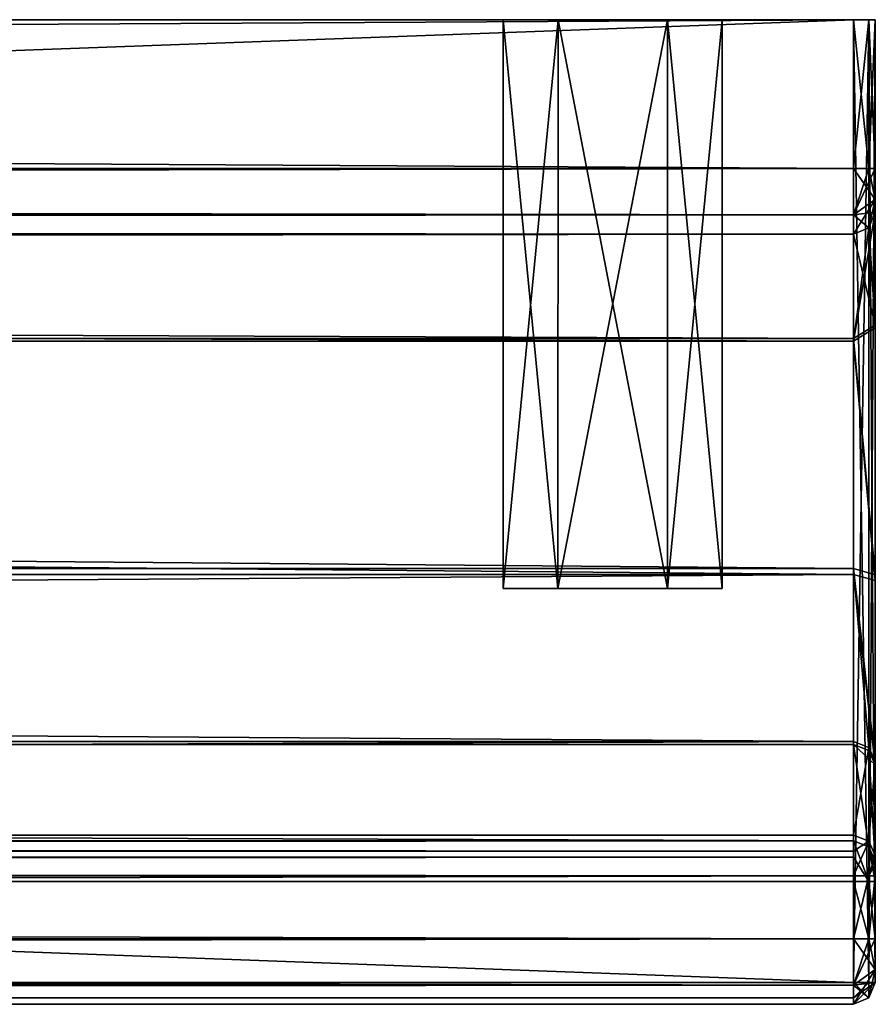
# Model space of a CAD drawing. Units: millimetres. Extents: x -600 to 600, y -440 to 10.
# Drawn here: x 579 to 598, y -440 to -418 of the extents above; entities that cross this region are included whole.
import ezdxf

# ---------------------------------------------------------------- set-up
doc = ezdxf.new("R2010")
doc.units = ezdxf.units.MM
doc.header["$LTSCALE"] = 52.148148
for name, color, linetype in [('1313', 7, 'CONTINUOUS'), ('1314', 7, 'CONTINUOUS'), ('1315', 7, 'CONTINUOUS'), ('1316', 7, 'CONTINUOUS'), ('1318', 7, 'CONTINUOUS'), ('1319', 7, 'CONTINUOUS'), ('1336', 7, 'CONTINUOUS'), ('1337', 7, 'CONTINUOUS'), ('1338', 7, 'CONTINUOUS'), ('1339', 7, 'CONTINUOUS'), ('1340', 7, 'CONTINUOUS'), ('1341', 7, 'CONTINUOUS'), ('1342', 7, 'CONTINUOUS'), ('1343', 7, 'CONTINUOUS'), ('1344', 7, 'CONTINUOUS'), ('1345', 7, 'CONTINUOUS'), ('1347', 7, 'CONTINUOUS'), ('1348', 7, 'CONTINUOUS'), ('1349', 7, 'CONTINUOUS'), ('1350', 7, 'CONTINUOUS'), ('1351', 7, 'CONTINUOUS'), ('1352', 7, 'CONTINUOUS'), ('1353', 7, 'CONTINUOUS'), ('1354', 7, 'CONTINUOUS'), ('1361', 7, 'CONTINUOUS'), ('1362', 7, 'CONTINUOUS'), ('1363', 7, 'CONTINUOUS'), ('1364', 7, 'CONTINUOUS'), ('246', 7, 'CONTINUOUS'), ('247', 7, 'CONTINUOUS'), ('248', 7, 'CONTINUOUS'), ('250', 7, 'CONTINUOUS'), ('251', 7, 'CONTINUOUS'), ('252', 7, 'CONTINUOUS'), ('265', 7, 'CONTINUOUS'), ('266', 7, 'CONTINUOUS'), ('267', 7, 'CONTINUOUS'), ('268', 7, 'CONTINUOUS'), ('277', 7, 'CONTINUOUS'), ('278', 7, 'CONTINUOUS'), ('279', 7, 'CONTINUOUS'), ('280', 7, 'CONTINUOUS'), ('281', 7, 'CONTINUOUS'), ('282', 7, 'CONTINUOUS'), ('283', 7, 'CONTINUOUS'), ('284', 7, 'CONTINUOUS'), ('285', 7, 'CONTINUOUS'), ('286', 7, 'CONTINUOUS'), ('287', 7, 'CONTINUOUS'), ('288', 7, 'CONTINUOUS'), ('289', 7, 'CONTINUOUS'), ('290', 7, 'CONTINUOUS'), ('298', 7, 'CONTINUOUS'), ('300', 7, 'CONTINUOUS'), ('303', 7, 'CONTINUOUS'), ('304', 7, 'CONTINUOUS'), ('306', 7, 'CONTINUOUS')]:
    doc.layers.add(name, color=color, linetype=linetype)

msp = doc.modelspace()

# ---------------------------------------------------------------- linework, layer by layer
at = {"layer": '1313', "linetype": 'Continuous'}
for points in [[(2.5, -440, -5.5), (2.5, -440, -223.5), (598, -440, -223.5), (2.5, -440, -5.5)], [(598, -440, -5.5), (2.5, -440, -5.5), (598, -440, -223.5), (598, -440, -5.5)]]:
    msp.add_3dface(points, dxfattribs=at)
at = {"layer": '1314', "linetype": 'Continuous'}
for points in [[(2.5, -417.5, -225), (574.4, -417.5, -210.651), (598, -417.5, -225), (2.5, -417.5, -225)], [(598, -417.5, -5), (6.751, -417.5, -12.835), (2.5, -417.5, -5), (598, -417.5, -5)], [(9.249, -417.5, -12.835), (6.751, -417.5, -12.835), (598, -417.5, -5), (9.249, -417.5, -12.835)], [(10.5, -417.5, -15), (9.249, -417.5, -12.835), (598, -417.5, -5), (10.5, -417.5, -15)], [(25.8, -417.5, -123.11), (10.5, -417.5, -15), (598, -417.5, -5), (25.8, -417.5, -123.11)], [(32.5, -417.5, -123), (25.8, -417.5, -123.11), (598, -417.5, -5), (32.5, -417.5, -123)], [(39.2, -417.5, -123.11), (32.5, -417.5, -123), (598, -417.5, -5), (39.2, -417.5, -123.11)], [(561.3, -417.5, -123.11), (39.2, -417.5, -125.3), (590, -417.5, -15), (561.3, -417.5, -123.11)], [(39.2, -417.5, -125.3), (39.2, -417.5, -123.11), (598, -417.5, -5), (39.2, -417.5, -125.3)], [(590, -417.5, -15), (39.2, -417.5, -125.3), (591.251, -417.5, -12.835), (590, -417.5, -15)], [(591.251, -417.5, -12.835), (39.2, -417.5, -125.3), (598, -417.5, -5), (591.251, -417.5, -12.835)], [(568, -417.5, -123), (561.3, -417.5, -123.11), (590, -417.5, -15), (568, -417.5, -123)], [(574.7, -417.5, -123.11), (568, -417.5, -123), (590, -417.5, -15), (574.7, -417.5, -123.11)], [(574.4, -417.5, -210.651), (574.7, -417.5, -125.3), (590, -417.5, -15), (574.4, -417.5, -210.651)], [(574.4, -417.5, -210.651), (590, -417.5, -15), (590, -417.5, -205), (574.4, -417.5, -210.651)], [(574.4, -417.5, -210.651), (590, -417.5, -205), (591.251, -417.5, -207.165), (574.4, -417.5, -210.651)], [(593.749, -417.5, -207.165), (574.4, -417.5, -210.651), (591.251, -417.5, -207.165), (593.749, -417.5, -207.165)], [(574.4, -417.5, -210.651), (593.749, -417.5, -207.165), (598, -417.5, -225), (574.4, -417.5, -210.651)], [(574.7, -417.5, -125.3), (574.7, -417.5, -123.11), (590, -417.5, -15), (574.7, -417.5, -125.3)], [(590, -417.5, -15), (591.251, -417.5, -17.165), (590, -417.5, -205), (590, -417.5, -15)], [(590, -417.5, -205), (591.251, -417.5, -17.165), (591.251, -417.5, -202.835), (590, -417.5, -205)], [(593.749, -417.5, -12.835), (591.251, -417.5, -12.835), (598, -417.5, -5), (593.749, -417.5, -12.835)], [(591.251, -417.5, -17.165), (593.749, -417.5, -17.165), (591.251, -417.5, -202.835), (591.251, -417.5, -17.165)], [(591.251, -417.5, -202.835), (593.749, -417.5, -17.165), (593.749, -417.5, -202.835), (591.251, -417.5, -202.835)], [(595, -417.5, -15), (593.749, -417.5, -12.835), (598, -417.5, -5), (595, -417.5, -15)], [(593.749, -417.5, -17.165), (595, -417.5, -15), (593.749, -417.5, -202.835), (593.749, -417.5, -17.165)], [(593.749, -417.5, -202.835), (595, -417.5, -15), (595, -417.5, -205), (593.749, -417.5, -202.835)], [(593.749, -417.5, -207.165), (595, -417.5, -205), (598, -417.5, -225), (593.749, -417.5, -207.165)], [(595, -417.5, -205), (595, -417.5, -15), (598, -417.5, -5), (595, -417.5, -205)], [(595, -417.5, -205), (598, -417.5, -5), (598, -417.5, -225), (595, -417.5, -205)], [(598, -417.5, -5), (598.354, -417.5, -5.146), (598, -417.5, -225), (598, -417.5, -5)], [(598, -417.5, -225), (598.354, -417.5, -5.146), (598.354, -417.5, -224.854), (598, -417.5, -225)], [(598.5, -417.5, -5.5), (598.5, -417.5, -224.5), (598.354, -417.5, -224.854), (598.5, -417.5, -5.5)], [(598.354, -417.5, -5.146), (598.5, -417.5, -5.5), (598.354, -417.5, -224.854), (598.354, -417.5, -5.146)]]:
    msp.add_3dface(points, dxfattribs=at)
at = {"layer": '1315', "linetype": 'Continuous'}
for points in [[(598.5, -417.5, -224.5), (598.5, -417.5, -5.5), (598.5, -420.9, -224.5), (598.5, -417.5, -224.5)], [(598.5, -420.9, -224.5), (598.5, -417.5, -5.5), (598.5, -421.607, -224.207), (598.5, -420.9, -224.5)], [(598.5, -421.607, -224.207), (598.5, -417.5, -5.5), (598.5, -421.9, -223.5), (598.5, -421.607, -224.207)], [(598.5, -421.9, -223.5), (598.5, -417.5, -5.5), (598.5, -421.9, -221), (598.5, -421.9, -223.5)], [(598.5, -421.9, -221), (598.5, -417.5, -5.5), (598.5, -424.48, -215.815), (598.5, -421.9, -221)], [(598.5, -424.48, -215.815), (598.5, -417.5, -5.5), (598.5, -430.186, -214.75), (598.5, -424.48, -215.815)], [(598.5, -430.186, -214.75), (598.5, -417.5, -5.5), (598.5, -434.462, -218.655), (598.5, -430.186, -214.75)], [(598.5, -434.462, -218.655), (598.5, -417.5, -5.5), (598.5, -439.5, -223.5), (598.5, -434.462, -218.655)], [(598.5, -439.5, -223.5), (598.5, -417.5, -5.5), (598.5, -439.5, -5.5), (598.5, -439.5, -223.5)], [(598.5, -436.599, -224.18), (598.5, -434.462, -218.655), (598.5, -439.5, -223.5), (598.5, -436.599, -224.18)], [(598.5, -436.782, -224.412), (598.5, -436.599, -224.18), (598.5, -439.207, -224.207), (598.5, -436.782, -224.412)], [(598.5, -439.207, -224.207), (598.5, -436.599, -224.18), (598.5, -439.5, -223.5), (598.5, -439.207, -224.207)], [(598.5, -437.065, -224.5), (598.5, -436.782, -224.412), (598.5, -438.5, -224.5), (598.5, -437.065, -224.5)], [(598.5, -438.5, -224.5), (598.5, -436.782, -224.412), (598.5, -439.207, -224.207), (598.5, -438.5, -224.5)]]:
    msp.add_3dface(points, dxfattribs=at)
at = {"layer": '1316', "linetype": 'Continuous'}
for points in [[(2.5, -417.5, -225), (598, -417.5, -225), (2.5, -420.9, -225), (2.5, -417.5, -225)], [(2.5, -420.9, -225), (598, -417.5, -225), (598, -420.9, -225), (2.5, -420.9, -225)], [(2.5, -437.065, -225), (598, -437.065, -225), (2.5, -438.5, -225), (2.5, -437.065, -225)], [(2.5, -438.5, -225), (598, -437.065, -225), (598, -438.5, -225), (2.5, -438.5, -225)]]:
    msp.add_3dface(points, dxfattribs=at)
at = {"layer": '1318', "linetype": 'Continuous'}
for points in [[(598, -417.5, -5), (2.5, -417.5, -5), (598, -439.5, -5), (598, -417.5, -5)], [(598, -439.5, -5), (2.5, -417.5, -5), (2.5, -439.5, -5), (598, -439.5, -5)]]:
    msp.add_3dface(points, dxfattribs=at)
at = {"layer": '1319', "linetype": 'Continuous'}
for points in [[(591.249, -430.5, -17.164), (590, -430.5, -15), (591.249, -430.5, -12.836), (591.249, -430.5, -17.164)], [(591.249, -430.5, -207.164), (590, -430.5, -205), (591.249, -430.5, -202.836), (591.249, -430.5, -207.164)], [(593.751, -430.5, -17.164), (591.249, -430.5, -17.164), (593.751, -430.5, -12.836), (593.751, -430.5, -17.164)], [(593.751, -430.5, -12.836), (591.249, -430.5, -17.164), (591.249, -430.5, -12.836), (593.751, -430.5, -12.836)], [(593.751, -430.5, -207.164), (591.249, -430.5, -207.164), (593.751, -430.5, -202.836), (593.751, -430.5, -207.164)], [(593.751, -430.5, -202.836), (591.249, -430.5, -207.164), (591.249, -430.5, -202.836), (593.751, -430.5, -202.836)], [(595, -430.5, -15), (593.751, -430.5, -17.164), (593.751, -430.5, -12.836), (595, -430.5, -15)], [(595, -430.5, -205), (593.751, -430.5, -207.164), (593.751, -430.5, -202.836), (595, -430.5, -205)]]:
    msp.add_3dface(points, dxfattribs=at)
at = {"layer": '1336', "linetype": 'Continuous'}
for points in [[(590, -417.5, -15), (591.251, -417.5, -12.835), (590, -430.5, -15), (590, -417.5, -15)], [(590, -430.5, -15), (591.251, -417.5, -12.835), (591.249, -430.5, -12.836), (590, -430.5, -15)], [(591.251, -417.5, -12.835), (593.749, -417.5, -12.835), (591.249, -430.5, -12.836), (591.251, -417.5, -12.835)], [(593.749, -417.5, -12.835), (593.751, -430.5, -12.836), (591.249, -430.5, -12.836), (593.749, -417.5, -12.835)], [(593.749, -417.5, -12.835), (595, -417.5, -15), (593.751, -430.5, -12.836), (593.749, -417.5, -12.835)], [(595, -417.5, -15), (595, -430.5, -15), (593.751, -430.5, -12.836), (595, -417.5, -15)]]:
    msp.add_3dface(points, dxfattribs=at)
at = {"layer": '1337', "linetype": 'Continuous'}
for points in [[(591.251, -417.5, -17.165), (590, -417.5, -15), (591.249, -430.5, -17.164), (591.251, -417.5, -17.165)], [(590, -417.5, -15), (590, -430.5, -15), (591.249, -430.5, -17.164), (590, -417.5, -15)], [(591.251, -417.5, -17.165), (591.249, -430.5, -17.164), (593.751, -430.5, -17.164), (591.251, -417.5, -17.165)], [(593.749, -417.5, -17.165), (591.251, -417.5, -17.165), (593.751, -430.5, -17.164), (593.749, -417.5, -17.165)], [(595, -417.5, -15), (593.749, -417.5, -17.165), (595, -430.5, -15), (595, -417.5, -15)], [(593.749, -417.5, -17.165), (593.751, -430.5, -17.164), (595, -430.5, -15), (593.749, -417.5, -17.165)]]:
    msp.add_3dface(points, dxfattribs=at)
at = {"layer": '1338', "linetype": 'Continuous'}
for points in [[(590, -417.5, -205), (591.251, -417.5, -202.835), (590, -430.5, -205), (590, -417.5, -205)], [(590, -430.5, -205), (591.251, -417.5, -202.835), (591.249, -430.5, -202.836), (590, -430.5, -205)], [(591.251, -417.5, -202.835), (593.749, -417.5, -202.835), (591.249, -430.5, -202.836), (591.251, -417.5, -202.835)], [(593.749, -417.5, -202.835), (593.751, -430.5, -202.836), (591.249, -430.5, -202.836), (593.749, -417.5, -202.835)], [(593.749, -417.5, -202.835), (595, -417.5, -205), (593.751, -430.5, -202.836), (593.749, -417.5, -202.835)], [(595, -417.5, -205), (595, -430.5, -205), (593.751, -430.5, -202.836), (595, -417.5, -205)]]:
    msp.add_3dface(points, dxfattribs=at)
at = {"layer": '1339', "linetype": 'Continuous'}
for points in [[(591.251, -417.5, -207.165), (590, -417.5, -205), (591.249, -430.5, -207.164), (591.251, -417.5, -207.165)], [(590, -417.5, -205), (590, -430.5, -205), (591.249, -430.5, -207.164), (590, -417.5, -205)], [(591.251, -417.5, -207.165), (591.249, -430.5, -207.164), (593.751, -430.5, -207.164), (591.251, -417.5, -207.165)], [(593.749, -417.5, -207.165), (591.251, -417.5, -207.165), (593.751, -430.5, -207.164), (593.749, -417.5, -207.165)], [(595, -417.5, -205), (593.749, -417.5, -207.165), (595, -430.5, -205), (595, -417.5, -205)], [(593.749, -417.5, -207.165), (593.751, -430.5, -207.164), (595, -430.5, -205), (593.749, -417.5, -207.165)]]:
    msp.add_3dface(points, dxfattribs=at)
at = {"layer": '1340', "linetype": 'Continuous'}
for points in [[(2.5, -422.4, -221), (2.5, -422.4, -223.5), (598, -422.4, -223.5), (2.5, -422.4, -221)], [(598, -422.4, -221), (2.5, -422.4, -221), (598, -422.4, -223.5), (598, -422.4, -221)]]:
    msp.add_3dface(points, dxfattribs=at)
at = {"layer": '1341', "linetype": 'Continuous'}
for points in [[(2.5, -422.4, -221), (598, -422.4, -221), (598, -424.785, -216.211), (2.5, -422.4, -221)], [(2.5, -424.785, -216.211), (2.5, -422.4, -221), (598, -424.785, -216.211), (2.5, -424.785, -216.211)], [(2.5, -430.044, -215.23), (2.5, -424.785, -216.211), (598, -430.044, -215.23), (2.5, -430.044, -215.23)], [(598, -430.044, -215.23), (2.5, -424.785, -216.211), (598, -424.785, -216.211), (598, -430.044, -215.23)], [(2.5, -433.996, -218.836), (2.5, -430.044, -215.23), (598, -433.996, -218.836), (2.5, -433.996, -218.836)], [(598, -433.996, -218.836), (2.5, -430.044, -215.23), (598, -430.044, -215.23), (598, -433.996, -218.836)]]:
    msp.add_3dface(points, dxfattribs=at)
at = {"layer": '1342', "linetype": 'Continuous'}
for points in [[(2.5, -433.996, -218.836), (598, -433.996, -218.836), (2.5, -436.133, -224.361), (2.5, -433.996, -218.836)], [(2.5, -436.133, -224.361), (598, -433.996, -218.836), (598, -436.133, -224.361), (2.5, -436.133, -224.361)]]:
    msp.add_3dface(points, dxfattribs=at)
at = {"layer": '1343', "linetype": 'Continuous'}
for points in [[(2.5, -420.9, -225), (598, -420.9, -225), (598, -421.961, -224.561), (2.5, -420.9, -225)], [(2.5, -420.9, -225), (598, -421.961, -224.561), (2.5, -421.961, -224.561), (2.5, -420.9, -225)], [(598, -422.4, -223.5), (2.5, -422.4, -223.5), (2.5, -421.961, -224.561), (598, -422.4, -223.5)], [(598, -421.961, -224.561), (598, -422.4, -223.5), (2.5, -421.961, -224.561), (598, -421.961, -224.561)]]:
    msp.add_3dface(points, dxfattribs=at)
at = {"layer": '1344', "linetype": 'Continuous'}
for points in [[(2.5, -438.5, -225), (598, -438.5, -225), (598, -439.561, -224.561), (2.5, -438.5, -225)], [(2.5, -438.5, -225), (598, -439.561, -224.561), (2.5, -439.561, -224.561), (2.5, -438.5, -225)], [(598, -440, -223.5), (2.5, -440, -223.5), (2.5, -439.561, -224.561), (598, -440, -223.5)], [(598, -439.561, -224.561), (598, -440, -223.5), (2.5, -439.561, -224.561), (598, -439.561, -224.561)]]:
    msp.add_3dface(points, dxfattribs=at)
at = {"layer": '1345', "linetype": 'Continuous'}
for points in [[(2.5, -436.133, -224.361), (598, -436.133, -224.361), (598, -436.5, -224.825), (2.5, -436.133, -224.361)], [(2.5, -436.133, -224.361), (598, -436.5, -224.825), (2.5, -436.5, -224.825), (2.5, -436.133, -224.361)], [(598, -437.065, -225), (2.5, -437.065, -225), (2.5, -436.5, -224.825), (598, -437.065, -225)], [(598, -436.5, -224.825), (598, -437.065, -225), (2.5, -436.5, -224.825), (598, -436.5, -224.825)]]:
    msp.add_3dface(points, dxfattribs=at)
at = {"layer": '1347', "linetype": 'Continuous'}
for points in [[(598, -439.5, -5), (2.5, -439.5, -5), (2.5, -439.852, -5.145), (598, -439.5, -5)], [(598, -439.854, -5.146), (598, -439.5, -5), (2.5, -439.852, -5.145), (598, -439.854, -5.146)], [(2.5, -440, -5.5), (598, -439.854, -5.146), (2.5, -439.852, -5.145), (2.5, -440, -5.5)], [(2.5, -440, -5.5), (598, -440, -5.5), (598, -439.854, -5.146), (2.5, -440, -5.5)]]:
    msp.add_3dface(points, dxfattribs=at)
at = {"layer": '1348', "linetype": 'Continuous'}
for points in [[(598.5, -439.5, -223.5), (598.5, -439.5, -5.5), (598.352, -439.855, -5.5), (598.5, -439.5, -223.5)], [(598.354, -439.854, -223.5), (598.5, -439.5, -223.5), (598.352, -439.855, -5.5), (598.354, -439.854, -223.5)], [(598, -440, -5.5), (598, -440, -223.5), (598.354, -439.854, -223.5), (598, -440, -5.5)], [(598, -440, -5.5), (598.354, -439.854, -223.5), (598.352, -439.855, -5.5), (598, -440, -5.5)]]:
    msp.add_3dface(points, dxfattribs=at)
at = {"layer": '1349', "linetype": 'Continuous'}
for points in [[(598, -438.5, -225), (598, -437.065, -225), (598.354, -437.065, -224.854), (598, -438.5, -225)], [(598.354, -438.5, -224.854), (598, -438.5, -225), (598.354, -437.065, -224.854), (598.354, -438.5, -224.854)], [(598.5, -437.065, -224.5), (598.5, -438.5, -224.5), (598.354, -438.5, -224.854), (598.5, -437.065, -224.5)], [(598.5, -437.065, -224.5), (598.354, -438.5, -224.854), (598.354, -437.065, -224.854), (598.5, -437.065, -224.5)]]:
    msp.add_3dface(points, dxfattribs=at)
at = {"layer": '1350', "linetype": 'Continuous'}
for points in [[(598, -436.133, -224.361), (598, -433.996, -218.836), (598.354, -434.133, -218.783), (598, -436.133, -224.361)], [(598.354, -436.269, -224.308), (598, -436.133, -224.361), (598.354, -434.133, -218.783), (598.354, -436.269, -224.308)], [(598.5, -434.462, -218.655), (598.354, -436.269, -224.308), (598.354, -434.133, -218.783), (598.5, -434.462, -218.655)], [(598.5, -434.462, -218.655), (598.5, -436.599, -224.18), (598.354, -436.269, -224.308), (598.5, -434.462, -218.655)]]:
    msp.add_3dface(points, dxfattribs=at)
at = {"layer": '1351', "linetype": 'Continuous'}
for points in [[(598.5, -421.9, -221), (598.5, -424.48, -215.815), (598.354, -422.254, -221), (598.5, -421.9, -221)], [(598.5, -424.48, -215.815), (598, -422.4, -221), (598.354, -422.254, -221), (598.5, -424.48, -215.815)], [(598, -422.4, -221), (598.5, -424.48, -215.815), (598, -424.785, -216.211), (598, -422.4, -221)], [(598.5, -424.48, -215.815), (598.5, -430.186, -214.75), (598, -424.785, -216.211), (598.5, -424.48, -215.815)], [(598.5, -430.186, -214.75), (598, -430.044, -215.23), (598, -424.785, -216.211), (598.5, -430.186, -214.75)], [(598.5, -430.186, -214.75), (598.5, -434.462, -218.655), (598, -430.044, -215.23), (598.5, -430.186, -214.75)], [(598, -430.044, -215.23), (598.5, -434.462, -218.655), (598.354, -434.133, -218.783), (598, -430.044, -215.23)], [(598, -433.996, -218.836), (598, -430.044, -215.23), (598.354, -434.133, -218.783), (598, -433.996, -218.836)]]:
    msp.add_3dface(points, dxfattribs=at)
at = {"layer": '1352', "linetype": 'Continuous'}
for points in [[(598.5, -421.9, -223.5), (598.5, -421.9, -221), (598.354, -422.254, -221), (598.5, -421.9, -223.5)], [(598.5, -421.9, -223.5), (598.354, -422.254, -221), (598.354, -422.254, -223.5), (598.5, -421.9, -223.5)], [(598, -422.4, -221), (598, -422.4, -223.5), (598.354, -422.254, -223.5), (598, -422.4, -221)], [(598.354, -422.254, -221), (598, -422.4, -221), (598.354, -422.254, -223.5), (598.354, -422.254, -221)]]:
    msp.add_3dface(points, dxfattribs=at)
at = {"layer": '1353', "linetype": 'Continuous'}
for points in [[(598, -417.5, -225), (598.354, -417.5, -224.854), (598, -420.9, -225), (598, -417.5, -225)], [(598, -420.9, -225), (598.354, -417.5, -224.854), (598.354, -420.9, -224.854), (598, -420.9, -225)], [(598.354, -417.5, -224.854), (598.5, -417.5, -224.5), (598.354, -420.9, -224.854), (598.354, -417.5, -224.854)], [(598.5, -417.5, -224.5), (598.5, -420.9, -224.5), (598.354, -420.9, -224.854), (598.5, -417.5, -224.5)]]:
    msp.add_3dface(points, dxfattribs=at)
at = {"layer": '1354', "linetype": 'Continuous'}
for points in [[(598.354, -417.5, -5.146), (598, -417.5, -5), (598.352, -439.5, -5.145), (598.354, -417.5, -5.146)], [(598, -417.5, -5), (598, -439.5, -5), (598.352, -439.5, -5.145), (598, -417.5, -5)], [(598.5, -439.5, -5.5), (598.354, -417.5, -5.146), (598.352, -439.5, -5.145), (598.5, -439.5, -5.5)], [(598.5, -417.5, -5.5), (598.354, -417.5, -5.146), (598.5, -439.5, -5.5), (598.5, -417.5, -5.5)]]:
    msp.add_3dface(points, dxfattribs=at)
at = {"layer": '1361', "linetype": 'Continuous'}
for points in [[(598, -438.5, -225), (598.5, -439.207, -224.207), (598, -439.561, -224.561), (598, -438.5, -225)], [(598.5, -439.207, -224.207), (598, -438.5, -225), (598.354, -438.5, -224.854), (598.5, -439.207, -224.207)], [(598.5, -438.5, -224.5), (598.5, -439.207, -224.207), (598.354, -438.5, -224.854), (598.5, -438.5, -224.5)], [(598.5, -439.207, -224.207), (598.5, -439.5, -223.5), (598, -439.561, -224.561), (598.5, -439.207, -224.207)], [(598, -439.561, -224.561), (598.5, -439.5, -223.5), (598.354, -439.854, -223.5), (598, -439.561, -224.561)], [(598, -440, -223.5), (598, -439.561, -224.561), (598.354, -439.854, -223.5), (598, -440, -223.5)]]:
    msp.add_3dface(points, dxfattribs=at)
at = {"layer": '1362', "linetype": 'Continuous'}
for points in [[(598, -440, -5.5), (598.5, -439.5, -5.5), (598, -439.854, -5.146), (598, -440, -5.5)], [(598.5, -439.5, -5.5), (598, -440, -5.5), (598.352, -439.855, -5.5), (598.5, -439.5, -5.5)], [(598, -439.854, -5.146), (598.5, -439.5, -5.5), (598.352, -439.5, -5.145), (598, -439.854, -5.146)], [(598, -439.5, -5), (598, -439.854, -5.146), (598.352, -439.5, -5.145), (598, -439.5, -5)]]:
    msp.add_3dface(points, dxfattribs=at)
at = {"layer": '1363', "linetype": 'Continuous'}
for points in [[(598, -436.5, -224.825), (598, -436.133, -224.361), (598.354, -436.269, -224.308), (598, -436.5, -224.825)], [(598, -437.065, -225), (598, -436.5, -224.825), (598.354, -436.269, -224.308), (598, -437.065, -225)], [(598.354, -437.065, -224.854), (598, -437.065, -225), (598.354, -436.269, -224.308), (598.354, -437.065, -224.854)], [(598.5, -436.599, -224.18), (598.354, -437.065, -224.854), (598.354, -436.269, -224.308), (598.5, -436.599, -224.18)], [(598.5, -436.599, -224.18), (598.5, -436.782, -224.412), (598.354, -437.065, -224.854), (598.5, -436.599, -224.18)], [(598.5, -436.782, -224.412), (598.5, -437.065, -224.5), (598.354, -437.065, -224.854), (598.5, -436.782, -224.412)]]:
    msp.add_3dface(points, dxfattribs=at)
at = {"layer": '1364', "linetype": 'Continuous'}
for points in [[(598, -420.9, -225), (598.5, -421.607, -224.207), (598, -421.961, -224.561), (598, -420.9, -225)], [(598.5, -421.607, -224.207), (598, -420.9, -225), (598.354, -420.9, -224.854), (598.5, -421.607, -224.207)], [(598.5, -420.9, -224.5), (598.5, -421.607, -224.207), (598.354, -420.9, -224.854), (598.5, -420.9, -224.5)], [(598.5, -421.607, -224.207), (598.5, -421.9, -223.5), (598, -421.961, -224.561), (598.5, -421.607, -224.207)], [(598, -421.961, -224.561), (598.5, -421.9, -223.5), (598.354, -422.254, -223.5), (598, -421.961, -224.561)], [(598, -422.4, -223.5), (598, -421.961, -224.561), (598.354, -422.254, -223.5), (598, -422.4, -223.5)]]:
    msp.add_3dface(points, dxfattribs=at)
at = {"layer": '246', "linetype": 'Continuous'}
for points in [[(2.5, -440, -542.5), (598, -440, -542.5), (2.5, -440, -257), (2.5, -440, -542.5)], [(2.5, -440, -257), (598, -440, -542.5), (598, -440, -257), (2.5, -440, -257)]]:
    msp.add_3dface(points, dxfattribs=at)
at = {"layer": '247', "linetype": 'Continuous'}
for points in [[(574.4, -417.5, -514.65), (590, -417.5, -533), (2.5, -417.5, -543), (574.4, -417.5, -514.65)], [(598, -417.5, -227), (6.751, -417.5, -284.835), (2.5, -417.5, -227), (598, -417.5, -227)], [(590, -417.5, -533), (591.251, -417.5, -535.165), (2.5, -417.5, -543), (590, -417.5, -533)], [(591.251, -417.5, -535.165), (593.749, -417.5, -535.165), (2.5, -417.5, -543), (591.251, -417.5, -535.165)], [(2.5, -417.5, -543), (593.749, -417.5, -535.165), (598, -417.5, -543), (2.5, -417.5, -543)], [(9.249, -417.5, -284.835), (6.751, -417.5, -284.835), (598, -417.5, -227), (9.249, -417.5, -284.835)], [(10.5, -417.5, -287), (9.249, -417.5, -284.835), (598, -417.5, -227), (10.5, -417.5, -287)], [(25.8, -417.5, -340.609), (10.5, -417.5, -287), (598, -417.5, -227), (25.8, -417.5, -340.609)], [(32.5, -417.5, -340.499), (25.8, -417.5, -340.609), (598, -417.5, -227), (32.5, -417.5, -340.499)], [(39.2, -417.5, -340.609), (32.5, -417.5, -340.499), (598, -417.5, -227), (39.2, -417.5, -340.609)], [(39.2, -417.5, -342.799), (39.2, -417.5, -340.609), (598, -417.5, -227), (39.2, -417.5, -342.799)], [(561.3, -417.5, -340.609), (39.2, -417.5, -342.799), (598, -417.5, -227), (561.3, -417.5, -340.609)], [(568, -417.5, -340.499), (561.3, -417.5, -340.609), (598, -417.5, -227), (568, -417.5, -340.499)], [(574.7, -417.5, -340.609), (568, -417.5, -340.499), (598, -417.5, -227), (574.7, -417.5, -340.609)], [(574.4, -417.5, -514.65), (574.7, -417.5, -342.799), (590, -417.5, -287), (574.4, -417.5, -514.65)], [(574.4, -417.5, -514.65), (590, -417.5, -287), (590, -417.5, -533), (574.4, -417.5, -514.65)], [(574.7, -417.5, -342.799), (574.7, -417.5, -340.609), (598, -417.5, -227), (574.7, -417.5, -342.799)], [(590, -417.5, -287), (574.7, -417.5, -342.799), (598, -417.5, -227), (590, -417.5, -287)], [(591.251, -417.5, -284.835), (590, -417.5, -287), (598, -417.5, -227), (591.251, -417.5, -284.835)], [(590, -417.5, -287), (591.251, -417.5, -289.165), (590, -417.5, -533), (590, -417.5, -287)], [(590, -417.5, -533), (591.251, -417.5, -289.165), (591.251, -417.5, -530.835), (590, -417.5, -533)], [(593.749, -417.5, -284.835), (591.251, -417.5, -284.835), (598, -417.5, -227), (593.749, -417.5, -284.835)], [(591.251, -417.5, -289.165), (593.749, -417.5, -289.165), (591.251, -417.5, -530.835), (591.251, -417.5, -289.165)], [(591.251, -417.5, -530.835), (593.749, -417.5, -289.165), (593.749, -417.5, -530.835), (591.251, -417.5, -530.835)], [(595, -417.5, -287), (593.749, -417.5, -284.835), (598, -417.5, -227), (595, -417.5, -287)], [(593.749, -417.5, -289.165), (595, -417.5, -287), (593.749, -417.5, -530.835), (593.749, -417.5, -289.165)], [(593.749, -417.5, -530.835), (595, -417.5, -287), (595, -417.5, -533), (593.749, -417.5, -530.835)], [(593.749, -417.5, -535.165), (595, -417.5, -533), (598, -417.5, -543), (593.749, -417.5, -535.165)], [(595, -417.5, -533), (595, -417.5, -287), (598, -417.5, -227), (595, -417.5, -533)], [(598, -417.5, -543), (595, -417.5, -533), (598, -417.5, -227), (598, -417.5, -543)], [(598.354, -417.5, -542.854), (598, -417.5, -543), (598.354, -417.5, -227.146), (598.354, -417.5, -542.854)], [(598.354, -417.5, -227.146), (598, -417.5, -543), (598, -417.5, -227), (598.354, -417.5, -227.146)], [(598.5, -417.5, -542.5), (598.354, -417.5, -542.854), (598.5, -417.5, -227.5), (598.5, -417.5, -542.5)], [(598.5, -417.5, -227.5), (598.354, -417.5, -542.854), (598.354, -417.5, -227.146), (598.5, -417.5, -227.5)]]:
    msp.add_3dface(points, dxfattribs=at)
at = {"layer": '248', "linetype": 'Continuous'}
for points in [[(2.5, -417.5, -543), (598, -417.5, -543), (2.5, -439.5, -543), (2.5, -417.5, -543)], [(2.5, -439.5, -543), (598, -417.5, -543), (598, -439.5, -543), (2.5, -439.5, -543)]]:
    msp.add_3dface(points, dxfattribs=at)
at = {"layer": '250', "linetype": 'Continuous'}
for points in [[(598, -417.5, -227), (2.5, -417.5, -227), (598, -420.9, -227), (598, -417.5, -227)], [(598, -420.9, -227), (2.5, -417.5, -227), (2.5, -420.9, -227), (598, -420.9, -227)]]:
    msp.add_3dface(points, dxfattribs=at)
at = {"layer": '251', "linetype": 'Continuous'}
for points in [[(598.5, -417.5, -542.5), (598.5, -417.5, -227.5), (598.5, -439.5, -542.5), (598.5, -417.5, -542.5)], [(598.5, -439.5, -542.5), (598.5, -417.5, -227.5), (598.5, -421.9, -259.5), (598.5, -439.5, -542.5)], [(598.5, -421.9, -259.5), (598.5, -417.5, -227.5), (598.5, -421.9, -228.5), (598.5, -421.9, -259.5)], [(598.5, -421.9, -228.5), (598.5, -417.5, -227.5), (598.5, -421.607, -227.793), (598.5, -421.9, -228.5)], [(598.5, -421.607, -227.793), (598.5, -417.5, -227.5), (598.5, -420.9, -227.5), (598.5, -421.607, -227.793)], [(598.5, -424.544, -264.732), (598.5, -439.5, -542.5), (598.5, -421.9, -259.5), (598.5, -424.544, -264.732)], [(598.5, -430.315, -265.711), (598.5, -439.5, -542.5), (598.5, -424.544, -264.732), (598.5, -430.315, -265.711)], [(598.5, -434.53, -261.663), (598.5, -439.5, -542.5), (598.5, -430.315, -265.711), (598.5, -434.53, -261.663)], [(598.5, -439.5, -257), (598.5, -439.5, -542.5), (598.5, -434.53, -261.663), (598.5, -439.5, -257)], [(598.5, -436.728, -256.31), (598.5, -439.5, -257), (598.5, -434.53, -261.663), (598.5, -436.728, -256.31)], [(598.5, -439.207, -256.293), (598.5, -439.5, -257), (598.5, -436.728, -256.31), (598.5, -439.207, -256.293)], [(598.5, -436.913, -256.085), (598.5, -439.207, -256.293), (598.5, -436.728, -256.31), (598.5, -436.913, -256.085)], [(598.5, -437.19, -256), (598.5, -439.207, -256.293), (598.5, -436.913, -256.085), (598.5, -437.19, -256)], [(598.5, -438.5, -256), (598.5, -439.207, -256.293), (598.5, -437.19, -256), (598.5, -438.5, -256)]]:
    msp.add_3dface(points, dxfattribs=at)
at = {"layer": '252', "linetype": 'Continuous'}
for points in [[(591.249, -430.5, -289.164), (590, -430.5, -287), (591.249, -430.5, -284.836), (591.249, -430.5, -289.164)], [(591.249, -430.5, -535.164), (590, -430.5, -533), (591.249, -430.5, -530.836), (591.249, -430.5, -535.164)], [(593.751, -430.5, -289.164), (591.249, -430.5, -289.164), (593.751, -430.5, -284.836), (593.751, -430.5, -289.164)], [(593.751, -430.5, -284.836), (591.249, -430.5, -289.164), (591.249, -430.5, -284.836), (593.751, -430.5, -284.836)], [(593.751, -430.5, -535.164), (591.249, -430.5, -535.164), (593.751, -430.5, -530.836), (593.751, -430.5, -535.164)], [(593.751, -430.5, -530.836), (591.249, -430.5, -535.164), (591.249, -430.5, -530.836), (593.751, -430.5, -530.836)], [(595, -430.5, -287), (593.751, -430.5, -289.164), (593.751, -430.5, -284.836), (595, -430.5, -287)], [(595, -430.5, -533), (593.751, -430.5, -535.164), (593.751, -430.5, -530.836), (595, -430.5, -533)]]:
    msp.add_3dface(points, dxfattribs=at)
at = {"layer": '265', "linetype": 'Continuous'}
for points in [[(590, -417.5, -287), (591.251, -417.5, -284.835), (590, -430.5, -287), (590, -417.5, -287)], [(590, -430.5, -287), (591.251, -417.5, -284.835), (591.249, -430.5, -284.836), (590, -430.5, -287)], [(591.251, -417.5, -284.835), (593.749, -417.5, -284.835), (591.249, -430.5, -284.836), (591.251, -417.5, -284.835)], [(593.749, -417.5, -284.835), (593.751, -430.5, -284.836), (591.249, -430.5, -284.836), (593.749, -417.5, -284.835)], [(593.749, -417.5, -284.835), (595, -417.5, -287), (593.751, -430.5, -284.836), (593.749, -417.5, -284.835)], [(595, -417.5, -287), (595, -430.5, -287), (593.751, -430.5, -284.836), (595, -417.5, -287)]]:
    msp.add_3dface(points, dxfattribs=at)
at = {"layer": '266', "linetype": 'Continuous'}
for points in [[(591.251, -417.5, -289.165), (590, -417.5, -287), (591.249, -430.5, -289.164), (591.251, -417.5, -289.165)], [(590, -417.5, -287), (590, -430.5, -287), (591.249, -430.5, -289.164), (590, -417.5, -287)], [(591.251, -417.5, -289.165), (591.249, -430.5, -289.164), (593.751, -430.5, -289.164), (591.251, -417.5, -289.165)], [(593.749, -417.5, -289.165), (591.251, -417.5, -289.165), (593.751, -430.5, -289.164), (593.749, -417.5, -289.165)], [(595, -417.5, -287), (593.749, -417.5, -289.165), (595, -430.5, -287), (595, -417.5, -287)], [(593.749, -417.5, -289.165), (593.751, -430.5, -289.164), (595, -430.5, -287), (593.749, -417.5, -289.165)]]:
    msp.add_3dface(points, dxfattribs=at)
at = {"layer": '267', "linetype": 'Continuous'}
for points in [[(590, -417.5, -533), (591.251, -417.5, -530.835), (590, -430.5, -533), (590, -417.5, -533)], [(590, -430.5, -533), (591.251, -417.5, -530.835), (591.249, -430.5, -530.836), (590, -430.5, -533)], [(591.251, -417.5, -530.835), (593.749, -417.5, -530.835), (591.249, -430.5, -530.836), (591.251, -417.5, -530.835)], [(593.749, -417.5, -530.835), (593.751, -430.5, -530.836), (591.249, -430.5, -530.836), (593.749, -417.5, -530.835)], [(593.749, -417.5, -530.835), (595, -417.5, -533), (593.751, -430.5, -530.836), (593.749, -417.5, -530.835)], [(595, -417.5, -533), (595, -430.5, -533), (593.751, -430.5, -530.836), (595, -417.5, -533)]]:
    msp.add_3dface(points, dxfattribs=at)
at = {"layer": '268', "linetype": 'Continuous'}
for points in [[(591.251, -417.5, -535.165), (590, -417.5, -533), (591.249, -430.5, -535.164), (591.251, -417.5, -535.165)], [(590, -417.5, -533), (590, -430.5, -533), (591.249, -430.5, -535.164), (590, -417.5, -533)], [(591.251, -417.5, -535.165), (591.249, -430.5, -535.164), (593.751, -430.5, -535.164), (591.251, -417.5, -535.165)], [(593.749, -417.5, -535.165), (591.251, -417.5, -535.165), (593.751, -430.5, -535.164), (593.749, -417.5, -535.165)], [(595, -417.5, -533), (593.749, -417.5, -535.165), (595, -430.5, -533), (595, -417.5, -533)], [(593.749, -417.5, -535.165), (593.751, -430.5, -535.164), (595, -430.5, -533), (593.749, -417.5, -535.165)]]:
    msp.add_3dface(points, dxfattribs=at)
at = {"layer": '277', "linetype": 'Continuous'}
for points in [[(2.5, -437.19, -255.5), (2.5, -438.5, -255.5), (598, -438.5, -255.5), (2.5, -437.19, -255.5)], [(598, -437.19, -255.5), (2.5, -437.19, -255.5), (598, -438.5, -255.5), (598, -437.19, -255.5)]]:
    msp.add_3dface(points, dxfattribs=at)
at = {"layer": '278', "linetype": 'Continuous'}
for points in [[(598, -436.265, -256.12), (598, -434.062, -261.485), (2.5, -434.062, -261.485), (598, -436.265, -256.12)], [(2.5, -436.265, -256.12), (598, -436.265, -256.12), (2.5, -434.062, -261.485), (2.5, -436.265, -256.12)]]:
    msp.add_3dface(points, dxfattribs=at)
at = {"layer": '279', "linetype": 'Continuous'}
for points in [[(598, -424.844, -264.333), (598, -422.4, -259.5), (2.5, -423.07, -262.255), (598, -424.844, -264.333)], [(2.5, -423.07, -262.255), (598, -422.4, -259.5), (2.5, -422.4, -259.5), (2.5, -423.07, -262.255)], [(2.5, -424.871, -264.353), (598, -424.844, -264.333), (2.5, -423.07, -262.255), (2.5, -424.871, -264.353)], [(598, -430.177, -265.231), (598, -424.844, -264.333), (2.5, -424.871, -264.353), (598, -430.177, -265.231)], [(2.5, -430.187, -265.228), (598, -430.177, -265.231), (2.5, -424.871, -264.353), (2.5, -430.187, -265.228)], [(2.5, -434.062, -261.485), (598, -434.062, -261.485), (598, -430.177, -265.231), (2.5, -434.062, -261.485)], [(2.5, -434.062, -261.485), (598, -430.177, -265.231), (2.5, -430.187, -265.228), (2.5, -434.062, -261.485)]]:
    msp.add_3dface(points, dxfattribs=at)
at = {"layer": '280', "linetype": 'Continuous'}
for points in [[(2.5, -422.4, -259.5), (598, -422.4, -259.5), (2.5, -422.4, -228.5), (2.5, -422.4, -259.5)], [(598, -422.4, -259.5), (598, -422.4, -228.5), (2.5, -422.4, -228.5), (598, -422.4, -259.5)]]:
    msp.add_3dface(points, dxfattribs=at)
at = {"layer": '281', "linetype": 'Continuous'}
for points in [[(598, -436.265, -256.12), (2.5, -436.265, -256.12), (2.5, -436.634, -255.669), (598, -436.265, -256.12)], [(598, -436.265, -256.12), (2.5, -436.634, -255.669), (598, -436.634, -255.669), (598, -436.265, -256.12)], [(2.5, -437.19, -255.5), (598, -437.19, -255.5), (598, -436.634, -255.669), (2.5, -437.19, -255.5)], [(2.5, -436.634, -255.669), (2.5, -437.19, -255.5), (598, -436.634, -255.669), (2.5, -436.634, -255.669)]]:
    msp.add_3dface(points, dxfattribs=at)
at = {"layer": '282', "linetype": 'Continuous'}
for points in [[(598, -438.5, -255.5), (2.5, -438.5, -255.5), (2.5, -439.561, -255.939), (598, -438.5, -255.5)], [(598, -438.5, -255.5), (2.5, -439.561, -255.939), (598, -439.561, -255.939), (598, -438.5, -255.5)], [(2.5, -440, -257), (598, -440, -257), (598, -439.561, -255.939), (2.5, -440, -257)], [(2.5, -439.561, -255.939), (2.5, -440, -257), (598, -439.561, -255.939), (2.5, -439.561, -255.939)]]:
    msp.add_3dface(points, dxfattribs=at)
at = {"layer": '283', "linetype": 'Continuous'}
for points in [[(598, -420.9, -227), (2.5, -420.9, -227), (2.5, -421.961, -227.439), (598, -420.9, -227)], [(598, -420.9, -227), (2.5, -421.961, -227.439), (598, -421.961, -227.439), (598, -420.9, -227)], [(2.5, -422.4, -228.5), (598, -422.4, -228.5), (598, -421.961, -227.439), (2.5, -422.4, -228.5)], [(2.5, -421.961, -227.439), (2.5, -422.4, -228.5), (598, -421.961, -227.439), (2.5, -421.961, -227.439)]]:
    msp.add_3dface(points, dxfattribs=at)
at = {"layer": '284', "linetype": 'Continuous'}
for points in [[(598.354, -417.5, -227.146), (598, -417.5, -227), (598.354, -420.9, -227.146), (598.354, -417.5, -227.146)], [(598, -417.5, -227), (598, -420.9, -227), (598.354, -420.9, -227.146), (598, -417.5, -227)], [(598.5, -417.5, -227.5), (598.354, -417.5, -227.146), (598.5, -420.9, -227.5), (598.5, -417.5, -227.5)], [(598.5, -420.9, -227.5), (598.354, -417.5, -227.146), (598.354, -420.9, -227.146), (598.5, -420.9, -227.5)]]:
    msp.add_3dface(points, dxfattribs=at)
at = {"layer": '285', "linetype": 'Continuous'}
for points in [[(598.5, -421.9, -259.5), (598.5, -421.9, -228.5), (598.354, -422.254, -228.5), (598.5, -421.9, -259.5)], [(598.354, -422.254, -259.5), (598.5, -421.9, -259.5), (598.354, -422.254, -228.5), (598.354, -422.254, -259.5)], [(598, -422.4, -228.5), (598, -422.4, -259.5), (598.354, -422.254, -259.5), (598, -422.4, -228.5)], [(598, -422.4, -228.5), (598.354, -422.254, -259.5), (598.354, -422.254, -228.5), (598, -422.4, -228.5)]]:
    msp.add_3dface(points, dxfattribs=at)
at = {"layer": '286', "linetype": 'Continuous'}
for points in [[(598.5, -424.544, -264.732), (598.5, -421.9, -259.5), (598, -424.844, -264.333), (598.5, -424.544, -264.732)], [(598, -424.844, -264.333), (598.5, -421.9, -259.5), (598.354, -422.254, -259.5), (598, -424.844, -264.333)], [(598, -422.4, -259.5), (598, -424.844, -264.333), (598.354, -422.254, -259.5), (598, -422.4, -259.5)], [(598.5, -430.315, -265.711), (598.5, -424.544, -264.732), (598, -424.844, -264.333), (598.5, -430.315, -265.711)], [(598.5, -430.315, -265.711), (598, -424.844, -264.333), (598, -430.177, -265.231), (598.5, -430.315, -265.711)], [(598.5, -434.53, -261.663), (598.5, -430.315, -265.711), (598, -430.177, -265.231), (598.5, -434.53, -261.663)], [(598, -434.062, -261.485), (598.5, -434.53, -261.663), (598, -430.177, -265.231), (598, -434.062, -261.485)], [(598.5, -434.53, -261.663), (598, -434.062, -261.485), (598.354, -434.199, -261.537), (598.5, -434.53, -261.663)]]:
    msp.add_3dface(points, dxfattribs=at)
at = {"layer": '287', "linetype": 'Continuous'}
for points in [[(598, -434.062, -261.485), (598, -436.265, -256.12), (598.354, -436.401, -256.176), (598, -434.062, -261.485)], [(598.354, -434.199, -261.537), (598, -434.062, -261.485), (598.354, -436.401, -256.176), (598.354, -434.199, -261.537)], [(598.5, -436.728, -256.31), (598.5, -434.53, -261.663), (598.354, -434.199, -261.537), (598.5, -436.728, -256.31)], [(598.5, -436.728, -256.31), (598.354, -434.199, -261.537), (598.354, -436.401, -256.176), (598.5, -436.728, -256.31)]]:
    msp.add_3dface(points, dxfattribs=at)
at = {"layer": '288', "linetype": 'Continuous'}
for points in [[(598, -437.19, -255.5), (598, -438.5, -255.5), (598.354, -438.5, -255.646), (598, -437.19, -255.5)], [(598, -437.19, -255.5), (598.354, -438.5, -255.646), (598.354, -437.19, -255.646), (598, -437.19, -255.5)], [(598.5, -438.5, -256), (598.5, -437.19, -256), (598.354, -437.19, -255.646), (598.5, -438.5, -256)], [(598.354, -438.5, -255.646), (598.5, -438.5, -256), (598.354, -437.19, -255.646), (598.354, -438.5, -255.646)]]:
    msp.add_3dface(points, dxfattribs=at)
at = {"layer": '289', "linetype": 'Continuous'}
for points in [[(598.5, -439.5, -542.5), (598.5, -439.5, -257), (598.354, -439.854, -257), (598.5, -439.5, -542.5)], [(598.354, -439.854, -542.5), (598.5, -439.5, -542.5), (598.354, -439.854, -257), (598.354, -439.854, -542.5)], [(598, -440, -257), (598, -440, -542.5), (598.354, -439.854, -542.5), (598, -440, -257)], [(598, -440, -257), (598.354, -439.854, -542.5), (598.354, -439.854, -257), (598, -440, -257)]]:
    msp.add_3dface(points, dxfattribs=at)
at = {"layer": '290', "linetype": 'Continuous'}
for points in [[(2.5, -439.5, -543), (598, -439.5, -543), (598, -439.855, -542.852), (2.5, -439.5, -543)], [(2.5, -439.852, -542.855), (2.5, -439.5, -543), (598, -439.855, -542.852), (2.5, -439.852, -542.855)], [(598, -440, -542.5), (2.5, -440, -542.5), (2.5, -439.852, -542.855), (598, -440, -542.5)], [(598, -440, -542.5), (2.5, -439.852, -542.855), (598, -439.855, -542.852), (598, -440, -542.5)]]:
    msp.add_3dface(points, dxfattribs=at)
at = {"layer": '298', "linetype": 'Continuous'}
for points in [[(598, -417.5, -543), (598.354, -417.5, -542.854), (598, -439.5, -543), (598, -417.5, -543)], [(598, -439.5, -543), (598.354, -417.5, -542.854), (598.355, -439.5, -542.852), (598, -439.5, -543)], [(598.354, -417.5, -542.854), (598.5, -417.5, -542.5), (598.355, -439.5, -542.852), (598.354, -417.5, -542.854)], [(598.5, -417.5, -542.5), (598.5, -439.5, -542.5), (598.355, -439.5, -542.852), (598.5, -417.5, -542.5)]]:
    msp.add_3dface(points, dxfattribs=at)
at = {"layer": '300', "linetype": 'Continuous'}
for points in [[(598, -440, -542.5), (598, -439.5, -543), (598.354, -439.854, -542.5), (598, -440, -542.5)], [(598, -439.5, -543), (598, -440, -542.5), (598, -439.855, -542.852), (598, -439.5, -543)], [(598.354, -439.854, -542.5), (598, -439.5, -543), (598.355, -439.5, -542.852), (598.354, -439.854, -542.5)], [(598.5, -439.5, -542.5), (598.354, -439.854, -542.5), (598.355, -439.5, -542.852), (598.5, -439.5, -542.5)]]:
    msp.add_3dface(points, dxfattribs=at)
at = {"layer": '303', "linetype": 'Continuous'}
for points in [[(598, -420.9, -227), (598, -421.961, -227.439), (598.354, -420.9, -227.146), (598, -420.9, -227)], [(598.5, -421.607, -227.793), (598.5, -420.9, -227.5), (598, -421.961, -227.439), (598.5, -421.607, -227.793)], [(598, -421.961, -227.439), (598.5, -420.9, -227.5), (598.354, -420.9, -227.146), (598, -421.961, -227.439)], [(598, -422.4, -228.5), (598.5, -421.607, -227.793), (598, -421.961, -227.439), (598, -422.4, -228.5)], [(598.5, -421.607, -227.793), (598, -422.4, -228.5), (598.354, -422.254, -228.5), (598.5, -421.607, -227.793)], [(598.5, -421.9, -228.5), (598.5, -421.607, -227.793), (598.354, -422.254, -228.5), (598.5, -421.9, -228.5)]]:
    msp.add_3dface(points, dxfattribs=at)
at = {"layer": '304', "linetype": 'Continuous'}
for points in [[(598.5, -439.207, -256.293), (598.5, -438.5, -256), (598, -439.561, -255.939), (598.5, -439.207, -256.293)], [(598, -439.561, -255.939), (598.5, -438.5, -256), (598.354, -438.5, -255.646), (598, -439.561, -255.939)], [(598, -438.5, -255.5), (598, -439.561, -255.939), (598.354, -438.5, -255.646), (598, -438.5, -255.5)], [(598, -440, -257), (598.5, -439.207, -256.293), (598, -439.561, -255.939), (598, -440, -257)], [(598.5, -439.207, -256.293), (598, -440, -257), (598.354, -439.854, -257), (598.5, -439.207, -256.293)], [(598.5, -439.5, -257), (598.5, -439.207, -256.293), (598.354, -439.854, -257), (598.5, -439.5, -257)]]:
    msp.add_3dface(points, dxfattribs=at)
at = {"layer": '306', "linetype": 'Continuous'}
for points in [[(598, -436.265, -256.12), (598, -436.634, -255.669), (598.354, -437.19, -255.646), (598, -436.265, -256.12)], [(598.354, -436.401, -256.176), (598, -436.265, -256.12), (598.354, -437.19, -255.646), (598.354, -436.401, -256.176)], [(598.5, -437.19, -256), (598.5, -436.913, -256.085), (598.354, -436.401, -256.176), (598.5, -437.19, -256)], [(598.5, -437.19, -256), (598.354, -436.401, -256.176), (598.354, -437.19, -255.646), (598.5, -437.19, -256)], [(598.5, -436.913, -256.085), (598.5, -436.728, -256.31), (598.354, -436.401, -256.176), (598.5, -436.913, -256.085)], [(598, -436.634, -255.669), (598, -437.19, -255.5), (598.354, -437.19, -255.646), (598, -436.634, -255.669)]]:
    msp.add_3dface(points, dxfattribs=at)

doc.saveas('drawing.dxf')
